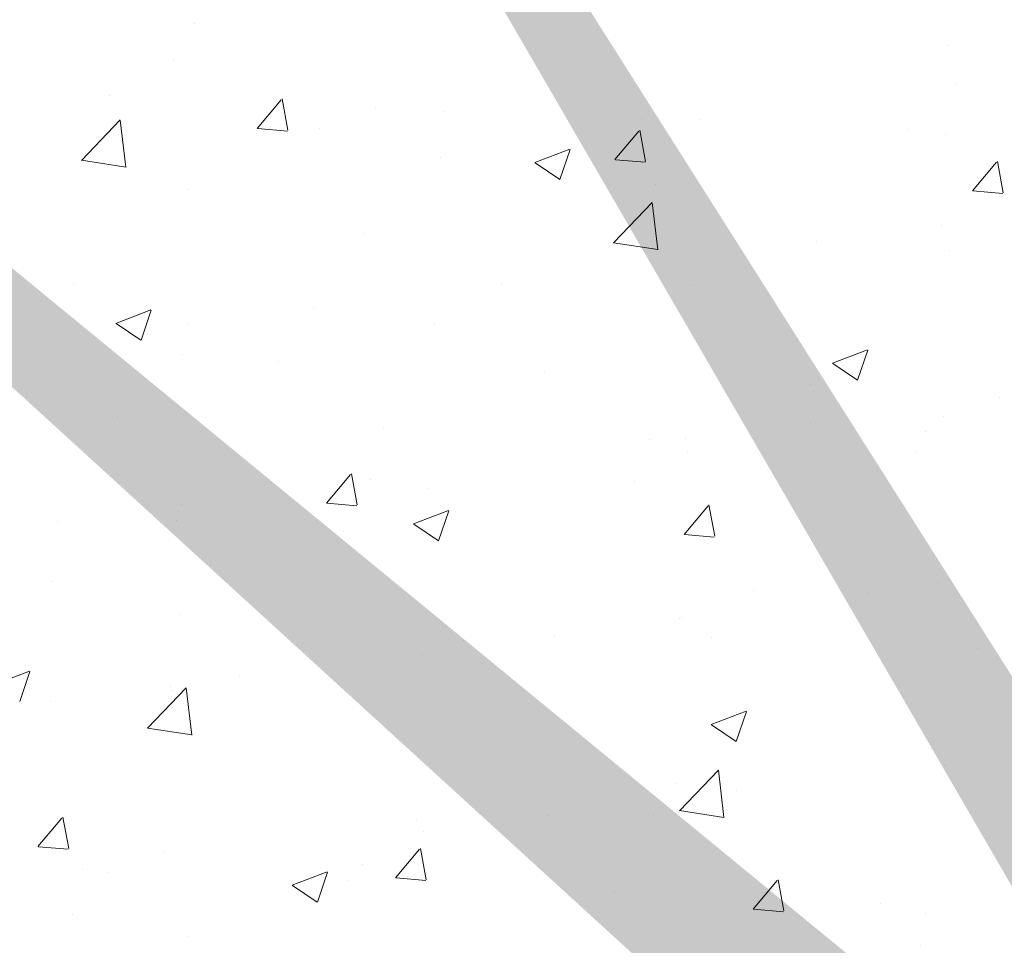
# Model space of a CAD drawing. Units: millimetres. Extents: x 18645 to 18942, y 3223 to 3440.
# Drawn here: x 18740 to 18765, y 3323 to 3347 of the extents above; entities that cross this region are included whole.
import ezdxf

# ---------------------------------------------------------------- set-up
doc = ezdxf.new("R2010")
doc.units = ezdxf.units.MM
doc.layers.add('Putznetz Sch', color=254, linetype='Continuous', lineweight=15)
doc.layers.add('Schrafur Montageb', color=253, linetype='Continuous', lineweight=20)

msp = doc.modelspace()

# ---------------------------------------------------------------- hatches: boundary and pattern name
at = {"layer": 'Schrafur Montageb'}
h = msp.add_hatch(color=256, dxfattribs=at)
edge = h.paths.add_edge_path()
edge.add_line((18778.545, 3320.014), (18778.545, 3316.452))
edge.add_line((18778.545, 3316.452), (18780.443, 3317.919))
edge.add_arc((18780.572, 3317.766), 0.2, 359.6463, 129.9467, ccw=False)
edge.add_line((18780.772, 3317.765), (18780.772, 3320.516))
edge.add_line((18780.772, 3320.516), (18784.766, 3324.909))
edge.add_arc((18783.212, 3326.649), 2.333, 311.7565, 0)
edge.add_line((18785.545, 3326.649), (18785.545, 3343.039))
edge.add_line((18785.545, 3343.039), (18785.745, 3343.039))
edge.add_arc((18785.745, 3341.039), 2, 360, 90, ccw=False)
edge.add_line((18787.745, 3341.039), (18787.745, 3335.016))
edge.add_line((18787.745, 3335.016), (18789.745, 3335.016))
edge.add_line((18789.745, 3335.016), (18789.745, 3341.039))
edge.add_arc((18785.745, 3341.039), 4, 0, 90)
edge.add_line((18785.745, 3345.039), (18785.545, 3345.039))
edge.add_line((18785.545, 3345.039), (18785.545, 3373.016))
edge.add_line((18785.545, 3373.016), (18785.745, 3373.016))
edge.add_arc((18785.745, 3377.016), 4, 270, 0)
edge.add_line((18789.745, 3377.016), (18789.745, 3383.016))
edge.add_line((18789.745, 3383.016), (18787.745, 3383.016))
edge.add_line((18787.745, 3383.016), (18787.745, 3377.016))
edge.add_arc((18785.745, 3377.016), 2, 270, 360, ccw=False)
edge.add_line((18785.745, 3375.016), (18785.545, 3375.016))
edge.add_line((18785.545, 3375.016), (18785.545, 3385.516))
edge.add_arc((18783.545, 3385.516), 2, 0, 90)
edge.add_line((18783.545, 3387.516), (18739.787, 3387.516))
edge.add_arc((18739.787, 3387.216), 0.3, 319.8833, 90, ccw=False)
edge.add_line((18740.016, 3387.023), (18738.787, 3385.516))
edge.add_line((18738.787, 3385.516), (18783.545, 3385.516))
edge.add_line((18783.545, 3385.516), (18783.545, 3326.516))
edge.add_line((18783.545, 3326.516), (18779.218, 3321.792))
edge.add_arc((18781.951, 3319.74), 3.417, 143.1042, 175.4135)
edge = h.paths.add_edge_path()
edge.add_line((18730.441, 3385.516), (18685.545, 3385.516))
edge.add_line((18685.545, 3385.516), (18685.545, 3387.516))
edge.add_line((18685.545, 3387.516), (18729.303, 3387.516))
edge.add_arc((18729.302, 3387.316), 0.2, 89.6463, 219.9467)
edge.add_line((18729.149, 3387.188), (18730.441, 3385.516))
h.paths.add_polyline_path([(18778.545, 3308.466), (18778.545, 3302.516)], flags=17)
edge = h.paths.add_edge_path()
edge.add_line((18780.772, 3307.266), (18780.772, 3302.516))
edge.add_line((18778.545, 3302.516), (18780.772, 3302.516))
edge.add_line((18729.285, 3387.516), (18729.303, 3387.516))
edge.add_line((18780.278, 3307.052), (18778.545, 3308.466))
edge.add_arc((18780.472, 3307.281), 0.3, 229.8833, 360)
edge.add_line((18778.545, 3308.466), (18778.545, 3302.516))
edge.add_line((18685.545, 3387.516), (18685.545, 3385.516))

# ---------------------------------------------------------------- linework, layer by layer
at = {"layer": 'Putznetz Sch'}
for p, q in [((18744.73, 3346.947), (18744.73, 3346.947)), ((18744.73, 3346.947), (18744.73, 3346.947)), ((18744.73, 3346.947), (18744.73, 3346.947)), ((18744.73, 3346.947), (18744.73, 3346.947)), ((18763.918, 3346.379), (18763.918, 3346.379)), ((18763.918, 3346.379), (18763.918, 3346.379)), ((18763.918, 3346.379), (18763.918, 3346.379)), ((18763.918, 3346.379), (18763.918, 3346.379)), ((18744.201, 3346.02), (18744.201, 3346.02)), ((18744.201, 3346.02), (18744.201, 3346.02)), ((18744.201, 3346.02), (18744.201, 3346.02)), ((18744.201, 3346.02), (18744.201, 3346.02)), ((18755.898, 3345.323), (18755.898, 3345.323)), ((18755.898, 3345.323), (18755.898, 3345.323)), ((18755.898, 3345.323), (18755.898, 3345.323)), ((18755.898, 3345.323), (18755.898, 3345.323)), ((18764.107, 3345.378), (18764.107, 3345.378)), ((18764.107, 3345.378), (18764.107, 3345.378)), ((18764.107, 3345.378), (18764.107, 3345.378)), ((18764.107, 3345.378), (18764.107, 3345.378)), ((18742.56, 3345.096), (18742.56, 3345.096)), ((18742.56, 3345.096), (18742.56, 3345.096)), ((18742.56, 3345.096), (18742.56, 3345.096)), ((18742.56, 3345.096), (18742.56, 3345.096)), ((18746.325, 3344.265), (18746.937, 3344.995)), ((18746.325, 3344.265), (18746.937, 3344.995)), ((18746.325, 3344.265), (18746.937, 3344.995)), ((18746.325, 3344.265), (18746.937, 3344.995)), ((18747.107, 3344.22), (18746.96, 3345.016)), ((18747.107, 3344.22), (18746.96, 3345.016)), ((18747.107, 3344.22), (18746.96, 3345.016)), ((18747.107, 3344.22), (18746.96, 3345.016)), ((18749.34, 3344.809), (18749.34, 3344.809)), ((18749.34, 3344.809), (18749.34, 3344.809)), ((18749.34, 3344.809), (18749.34, 3344.809)), ((18749.34, 3344.809), (18749.34, 3344.809)), ((18751.088, 3344.689), (18751.088, 3344.689)), ((18751.088, 3344.689), (18751.088, 3344.689)), ((18751.088, 3344.689), (18751.088, 3344.689)), ((18751.088, 3344.689), (18751.088, 3344.689)), ((18741.845, 3343.449), (18742.834, 3344.48)), ((18741.845, 3343.449), (18742.834, 3344.48)), ((18741.845, 3343.449), (18742.834, 3344.48)), ((18741.845, 3343.449), (18742.834, 3344.48)), ((18742.974, 3343.272), (18742.834, 3344.478)), ((18742.974, 3343.272), (18742.834, 3344.478)), ((18742.974, 3343.272), (18742.834, 3344.478)), ((18742.974, 3343.272), (18742.834, 3344.478)), ((18756.119, 3344.523), (18756.119, 3344.523)), ((18756.119, 3344.523), (18756.119, 3344.523)), ((18756.119, 3344.523), (18756.119, 3344.523)), ((18756.119, 3344.523), (18756.119, 3344.523)), ((18757.586, 3344.484), (18757.586, 3344.484)), ((18757.586, 3344.484), (18757.586, 3344.484)), ((18757.586, 3344.484), (18757.586, 3344.484)), ((18757.586, 3344.484), (18757.586, 3344.484)), ((18746.338, 3344.263), (18747.097, 3344.197)), ((18746.338, 3344.263), (18747.097, 3344.197)), ((18746.338, 3344.263), (18747.097, 3344.197)), ((18746.338, 3344.263), (18747.097, 3344.197)), ((18747.908, 3344.271), (18747.908, 3344.271)), ((18747.908, 3344.271), (18747.908, 3344.271)), ((18747.908, 3344.271), (18747.908, 3344.271)), ((18747.908, 3344.271), (18747.908, 3344.271)), ((18755.434, 3343.468), (18756.047, 3344.198)), ((18755.434, 3343.468), (18756.047, 3344.198)), ((18755.434, 3343.468), (18756.047, 3344.198)), ((18755.434, 3343.468), (18756.047, 3344.198)), ((18756.216, 3343.423), (18756.069, 3344.219)), ((18756.216, 3343.423), (18756.069, 3344.219)), ((18756.216, 3343.423), (18756.069, 3344.219)), ((18756.216, 3343.423), (18756.069, 3344.219)), ((18762.899, 3344.236), (18762.899, 3344.236)), ((18762.899, 3344.236), (18762.899, 3344.236)), ((18762.899, 3344.236), (18762.899, 3344.236)), ((18762.899, 3344.236), (18762.899, 3344.236)), ((18763.864, 3344.118), (18763.864, 3344.118)), ((18763.864, 3344.118), (18763.864, 3344.118)), ((18763.864, 3344.118), (18763.864, 3344.118)), ((18763.864, 3344.118), (18763.864, 3344.118)), ((18753.396, 3343.391), (18754.285, 3343.732)), ((18753.396, 3343.391), (18754.285, 3343.732)), ((18753.396, 3343.391), (18754.285, 3343.732)), ((18753.396, 3343.391), (18754.285, 3343.732)), ((18754.036, 3342.959), (18754.294, 3343.727)), ((18754.036, 3342.959), (18754.294, 3343.727)), ((18754.036, 3342.959), (18754.294, 3343.727)), ((18754.036, 3342.959), (18754.294, 3343.727)), ((18741.846, 3343.453), (18742.975, 3343.278)), ((18741.846, 3343.453), (18742.975, 3343.278)), ((18741.846, 3343.453), (18742.975, 3343.278)), ((18741.846, 3343.453), (18742.975, 3343.278)), ((18750.99, 3343.532), (18750.99, 3343.532)), ((18750.99, 3343.532), (18750.99, 3343.532)), ((18750.99, 3343.532), (18750.99, 3343.532)), ((18750.99, 3343.532), (18750.99, 3343.532)), ((18755.447, 3343.466), (18756.206, 3343.4)), ((18755.447, 3343.466), (18756.206, 3343.4)), ((18755.447, 3343.466), (18756.206, 3343.4)), ((18755.447, 3343.466), (18756.206, 3343.4)), ((18765.325, 3342.626), (18765.178, 3343.422)), ((18765.325, 3342.626), (18765.178, 3343.422)), ((18765.325, 3342.626), (18765.178, 3343.422)), ((18765.325, 3342.626), (18765.178, 3343.422)), ((18753.403, 3343.387), (18754.035, 3342.961)), ((18753.403, 3343.387), (18754.035, 3342.961)), ((18753.403, 3343.387), (18754.035, 3342.961)), ((18753.403, 3343.387), (18754.035, 3342.961)), ((18764.544, 3342.671), (18765.156, 3343.401)), ((18764.544, 3342.671), (18765.156, 3343.401)), ((18764.544, 3342.671), (18765.156, 3343.401)), ((18764.544, 3342.671), (18765.156, 3343.401)), ((18744.575, 3342.719), (18744.575, 3342.719)), ((18744.575, 3342.719), (18744.575, 3342.719)), ((18744.575, 3342.719), (18744.575, 3342.719)), ((18744.575, 3342.719), (18744.575, 3342.719)), ((18756.458, 3342.847), (18756.458, 3342.847)), ((18756.458, 3342.847), (18756.458, 3342.847)), ((18756.458, 3342.847), (18756.458, 3342.847)), ((18756.458, 3342.847), (18756.458, 3342.847)), ((18764.556, 3342.669), (18765.315, 3342.603)), ((18764.556, 3342.669), (18765.315, 3342.603)), ((18764.556, 3342.669), (18765.315, 3342.603)), ((18764.556, 3342.669), (18765.315, 3342.603)), ((18755.399, 3341.347), (18756.388, 3342.377)), ((18755.399, 3341.347), (18756.388, 3342.377)), ((18755.399, 3341.347), (18756.388, 3342.377)), ((18755.399, 3341.347), (18756.388, 3342.377)), ((18756.528, 3341.17), (18756.388, 3342.376)), ((18756.528, 3341.17), (18756.388, 3342.376)), ((18756.528, 3341.17), (18756.388, 3342.376)), ((18756.528, 3341.17), (18756.388, 3342.376)), ((18763.757, 3341.788), (18763.757, 3341.788)), ((18763.757, 3341.788), (18763.757, 3341.788)), ((18763.757, 3341.788), (18763.757, 3341.788)), ((18763.757, 3341.788), (18763.757, 3341.788)), ((18749.052, 3341.576), (18749.052, 3341.576)), ((18749.052, 3341.576), (18749.052, 3341.576)), ((18749.052, 3341.576), (18749.052, 3341.576)), ((18749.052, 3341.576), (18749.052, 3341.576)), ((18755.399, 3341.351), (18756.529, 3341.176)), ((18755.399, 3341.351), (18756.529, 3341.176)), ((18755.399, 3341.351), (18756.529, 3341.176)), ((18755.399, 3341.351), (18756.529, 3341.176)), ((18760.577, 3341.37), (18760.577, 3341.37)), ((18760.577, 3341.37), (18760.577, 3341.37)), ((18760.577, 3341.37), (18760.577, 3341.37)), ((18760.577, 3341.37), (18760.577, 3341.37)), ((18763.953, 3341.151), (18763.953, 3341.151)), ((18763.953, 3341.151), (18763.953, 3341.151)), ((18763.953, 3341.151), (18763.953, 3341.151)), ((18763.953, 3341.151), (18763.953, 3341.151)), ((18741.645, 3340.304), (18741.645, 3340.304)), ((18741.645, 3340.304), (18741.645, 3340.304)), ((18741.645, 3340.304), (18741.645, 3340.304)), ((18741.645, 3340.304), (18741.645, 3340.304)), ((18752.557, 3340.314), (18752.557, 3340.314)), ((18752.557, 3340.314), (18752.557, 3340.314)), ((18752.557, 3340.314), (18752.557, 3340.314)), ((18752.557, 3340.314), (18752.557, 3340.314)), ((18757.432, 3340.256), (18757.432, 3340.256)), ((18757.432, 3340.256), (18757.432, 3340.256)), ((18757.432, 3340.256), (18757.432, 3340.256)), ((18757.432, 3340.256), (18757.432, 3340.256)), ((18747.747, 3339.68), (18747.747, 3339.68)), ((18747.747, 3339.68), (18747.747, 3339.68)), ((18747.747, 3339.68), (18747.747, 3339.68)), ((18747.747, 3339.68), (18747.747, 3339.68)), ((18742.725, 3339.295), (18743.614, 3339.636)), ((18742.725, 3339.295), (18743.614, 3339.636)), ((18742.725, 3339.295), (18743.614, 3339.636)), ((18742.725, 3339.295), (18743.614, 3339.636)), ((18743.365, 3338.863), (18743.623, 3339.631)), ((18743.365, 3338.863), (18743.623, 3339.631)), ((18743.365, 3338.863), (18743.623, 3339.631)), ((18743.365, 3338.863), (18743.623, 3339.631)), ((18742.732, 3339.291), (18743.364, 3338.865)), ((18742.732, 3339.291), (18743.364, 3338.865)), ((18742.732, 3339.291), (18743.364, 3338.865)), ((18742.732, 3339.291), (18743.364, 3338.865)), ((18744.567, 3339.262), (18744.567, 3339.262)), ((18744.567, 3339.262), (18744.567, 3339.262)), ((18744.567, 3339.262), (18744.567, 3339.262)), ((18744.567, 3339.262), (18744.567, 3339.262)), ((18750.836, 3339.304), (18750.836, 3339.304)), ((18750.836, 3339.304), (18750.836, 3339.304)), ((18750.836, 3339.304), (18750.836, 3339.304)), ((18750.836, 3339.304), (18750.836, 3339.304)), ((18744.421, 3338.491), (18744.421, 3338.491)), ((18744.421, 3338.491), (18744.421, 3338.491)), ((18744.421, 3338.491), (18744.421, 3338.491)), ((18744.421, 3338.491), (18744.421, 3338.491)), ((18760.977, 3338.278), (18761.866, 3338.619)), ((18760.977, 3338.278), (18761.866, 3338.619)), ((18760.977, 3338.278), (18761.866, 3338.619)), ((18760.977, 3338.278), (18761.866, 3338.619)), ((18761.617, 3337.846), (18761.874, 3338.614)), ((18761.617, 3337.846), (18761.874, 3338.614)), ((18761.617, 3337.846), (18761.874, 3338.614)), ((18761.617, 3337.846), (18761.874, 3338.614)), ((18746.867, 3338.32), (18746.867, 3338.32)), ((18746.867, 3338.32), (18746.867, 3338.32)), ((18746.867, 3338.32), (18746.867, 3338.32)), ((18746.867, 3338.32), (18746.867, 3338.32)), ((18760.984, 3338.274), (18761.616, 3337.848)), ((18760.984, 3338.274), (18761.616, 3337.848)), ((18760.984, 3338.274), (18761.616, 3337.848)), ((18760.984, 3338.274), (18761.616, 3337.848)), ((18753.646, 3338.033), (18753.646, 3338.033)), ((18753.646, 3338.033), (18753.646, 3338.033)), ((18753.646, 3338.033), (18753.646, 3338.033)), ((18753.646, 3338.033), (18753.646, 3338.033)), ((18760.426, 3337.747), (18760.426, 3337.747)), ((18760.426, 3337.747), (18760.426, 3337.747)), ((18760.426, 3337.747), (18760.426, 3337.747)), ((18760.426, 3337.747), (18760.426, 3337.747)), ((18765.226, 3337.412), (18765.226, 3337.412)), ((18765.226, 3337.412), (18765.226, 3337.412)), ((18765.226, 3337.412), (18765.226, 3337.412)), ((18765.226, 3337.412), (18765.226, 3337.412)), ((18742.765, 3336.9), (18742.765, 3336.9)), ((18742.765, 3336.9), (18742.765, 3336.9)), ((18742.765, 3336.9), (18742.765, 3336.9)), ((18742.765, 3336.9), (18742.765, 3336.9)), ((18763.798, 3336.923), (18763.798, 3336.923)), ((18763.798, 3336.923), (18763.798, 3336.923)), ((18763.798, 3336.923), (18763.798, 3336.923)), ((18763.798, 3336.923), (18763.798, 3336.923)), ((18760.416, 3336.779), (18760.416, 3336.779)), ((18760.416, 3336.779), (18760.416, 3336.779)), ((18760.416, 3336.779), (18760.416, 3336.779)), ((18760.416, 3336.779), (18760.416, 3336.779)), ((18749.545, 3336.614), (18749.545, 3336.614)), ((18749.545, 3336.614), (18749.545, 3336.614)), ((18749.545, 3336.614), (18749.545, 3336.614)), ((18749.545, 3336.614), (18749.545, 3336.614)), ((18763.34, 3336.541), (18763.34, 3336.541)), ((18763.34, 3336.541), (18763.34, 3336.541)), ((18763.34, 3336.541), (18763.34, 3336.541)), ((18763.34, 3336.541), (18763.34, 3336.541)), ((18756.324, 3336.327), (18756.324, 3336.327)), ((18756.324, 3336.327), (18756.324, 3336.327)), ((18756.324, 3336.327), (18756.324, 3336.327)), ((18756.324, 3336.327), (18756.324, 3336.327)), ((18757.236, 3336.36), (18757.236, 3336.36)), ((18757.236, 3336.36), (18757.236, 3336.36)), ((18757.236, 3336.36), (18757.236, 3336.36)), ((18757.236, 3336.36), (18757.236, 3336.36)), ((18757.277, 3336.029), (18757.277, 3336.029)), ((18757.277, 3336.029), (18757.277, 3336.029)), ((18757.277, 3336.029), (18757.277, 3336.029)), ((18757.277, 3336.029), (18757.277, 3336.029)), ((18763.104, 3336.041), (18763.104, 3336.041)), ((18763.104, 3336.041), (18763.104, 3336.041)), ((18763.104, 3336.041), (18763.104, 3336.041)), ((18763.104, 3336.041), (18763.104, 3336.041)), ((18748.087, 3334.712), (18748.7, 3335.442)), ((18748.087, 3334.712), (18748.7, 3335.442)), ((18748.087, 3334.712), (18748.7, 3335.442)), ((18748.087, 3334.712), (18748.7, 3335.442)), ((18748.869, 3334.667), (18748.722, 3335.463)), ((18748.869, 3334.667), (18748.722, 3335.463)), ((18748.869, 3334.667), (18748.722, 3335.463)), ((18748.869, 3334.667), (18748.722, 3335.463)), ((18749.216, 3335.305), (18749.216, 3335.305)), ((18749.216, 3335.305), (18749.216, 3335.305)), ((18749.216, 3335.305), (18749.216, 3335.305)), ((18749.216, 3335.305), (18749.216, 3335.305)), ((18755.934, 3335.269), (18755.934, 3335.269)), ((18755.934, 3335.269), (18755.934, 3335.269)), ((18755.934, 3335.269), (18755.934, 3335.269)), ((18755.934, 3335.269), (18755.934, 3335.269)), ((18750.681, 3335.076), (18750.681, 3335.076)), ((18750.681, 3335.076), (18750.681, 3335.076)), ((18750.681, 3335.076), (18750.681, 3335.076)), ((18750.681, 3335.076), (18750.681, 3335.076)), ((18744.406, 3334.671), (18744.406, 3334.671)), ((18744.406, 3334.671), (18744.406, 3334.671)), ((18744.406, 3334.671), (18744.406, 3334.671)), ((18744.406, 3334.671), (18744.406, 3334.671)), ((18748.1, 3334.711), (18748.859, 3334.644)), ((18748.1, 3334.711), (18748.859, 3334.644)), ((18748.1, 3334.711), (18748.859, 3334.644)), ((18748.1, 3334.711), (18748.859, 3334.644)), ((18757.197, 3333.915), (18757.809, 3334.645)), ((18757.197, 3333.915), (18757.809, 3334.645)), ((18757.197, 3333.915), (18757.809, 3334.645)), ((18757.197, 3333.915), (18757.809, 3334.645)), ((18757.978, 3333.87), (18757.831, 3334.666)), ((18757.978, 3333.87), (18757.831, 3334.666)), ((18757.978, 3333.87), (18757.831, 3334.666)), ((18757.978, 3333.87), (18757.831, 3334.666)), ((18750.306, 3334.182), (18751.195, 3334.523)), ((18750.306, 3334.182), (18751.195, 3334.523)), ((18750.306, 3334.182), (18751.195, 3334.523)), ((18750.306, 3334.182), (18751.195, 3334.523)), ((18750.946, 3333.75), (18751.203, 3334.517)), ((18750.946, 3333.75), (18751.203, 3334.517)), ((18750.946, 3333.75), (18751.203, 3334.517)), ((18750.946, 3333.75), (18751.203, 3334.517)), ((18741.226, 3334.253), (18741.226, 3334.253)), ((18741.226, 3334.253), (18741.226, 3334.253)), ((18741.226, 3334.253), (18741.226, 3334.253)), ((18741.226, 3334.253), (18741.226, 3334.253)), ((18744.266, 3334.263), (18744.266, 3334.263)), ((18744.266, 3334.263), (18744.266, 3334.263)), ((18744.266, 3334.263), (18744.266, 3334.263)), ((18744.266, 3334.263), (18744.266, 3334.263)), ((18750.313, 3334.178), (18750.945, 3333.752)), ((18750.313, 3334.178), (18750.945, 3333.752)), ((18750.313, 3334.178), (18750.945, 3333.752)), ((18750.313, 3334.178), (18750.945, 3333.752)), ((18748.527, 3333.998), (18748.527, 3333.998)), ((18748.527, 3333.998), (18748.527, 3333.998)), ((18748.527, 3333.998), (18748.527, 3333.998)), ((18748.527, 3333.998), (18748.527, 3333.998)), ((18757.209, 3333.914), (18757.968, 3333.847)), ((18757.209, 3333.914), (18757.968, 3333.847)), ((18757.209, 3333.914), (18757.968, 3333.847)), ((18757.209, 3333.914), (18757.968, 3333.847)), ((18741.121, 3332.727), (18741.121, 3332.727)), ((18741.121, 3332.727), (18741.121, 3332.727)), ((18741.121, 3332.727), (18741.121, 3332.727)), ((18741.121, 3332.727), (18741.121, 3332.727)), ((18763.644, 3332.695), (18763.644, 3332.695)), ((18763.644, 3332.695), (18763.644, 3332.695)), ((18763.644, 3332.695), (18763.644, 3332.695)), ((18763.644, 3332.695), (18763.644, 3332.695)), ((18758.977, 3332.481), (18758.977, 3332.481)), ((18758.977, 3332.481), (18758.977, 3332.481)), ((18758.977, 3332.481), (18758.977, 3332.481)), ((18758.977, 3332.481), (18758.977, 3332.481)), ((18761.885, 3332.403), (18761.885, 3332.403)), ((18761.885, 3332.403), (18761.885, 3332.403)), ((18761.885, 3332.403), (18761.885, 3332.403)), ((18761.885, 3332.403), (18761.885, 3332.403)), ((18744.34, 3331.864), (18744.34, 3331.864)), ((18744.34, 3331.864), (18744.34, 3331.864)), ((18744.34, 3331.864), (18744.34, 3331.864)), ((18744.34, 3331.864), (18744.34, 3331.864)), ((18757.075, 3331.77), (18757.075, 3331.77)), ((18757.075, 3331.77), (18757.075, 3331.77)), ((18757.075, 3331.77), (18757.075, 3331.77)), ((18757.075, 3331.77), (18757.075, 3331.77)), ((18757.123, 3331.801), (18757.123, 3331.801)), ((18757.123, 3331.801), (18757.123, 3331.801)), ((18757.123, 3331.801), (18757.123, 3331.801)), ((18757.123, 3331.801), (18757.123, 3331.801)), ((18751.12, 3331.578), (18751.12, 3331.578)), ((18751.12, 3331.578), (18751.12, 3331.578)), ((18751.12, 3331.578), (18751.12, 3331.578)), ((18751.12, 3331.578), (18751.12, 3331.578)), ((18751.57, 3331.209), (18751.57, 3331.209)), ((18751.57, 3331.209), (18751.57, 3331.209)), ((18751.57, 3331.209), (18751.57, 3331.209)), ((18751.57, 3331.209), (18751.57, 3331.209)), ((18753.895, 3331.351), (18753.895, 3331.351)), ((18753.895, 3331.351), (18753.895, 3331.351)), ((18753.895, 3331.351), (18753.895, 3331.351)), ((18753.895, 3331.351), (18753.895, 3331.351)), ((18757.899, 3331.291), (18757.899, 3331.291)), ((18757.899, 3331.291), (18757.899, 3331.291)), ((18757.899, 3331.291), (18757.899, 3331.291)), ((18757.899, 3331.291), (18757.899, 3331.291)), ((18764.679, 3331.005), (18764.679, 3331.005)), ((18764.679, 3331.005), (18764.679, 3331.005)), ((18764.679, 3331.005), (18764.679, 3331.005)), ((18764.679, 3331.005), (18764.679, 3331.005)), ((18750.527, 3330.849), (18750.527, 3330.849)), ((18750.527, 3330.849), (18750.527, 3330.849)), ((18750.527, 3330.849), (18750.527, 3330.849)), ((18750.527, 3330.849), (18750.527, 3330.849)), ((18739.635, 3330.086), (18740.524, 3330.427)), ((18739.635, 3330.086), (18740.524, 3330.427)), ((18739.635, 3330.086), (18740.524, 3330.427)), ((18739.635, 3330.086), (18740.524, 3330.427)), ((18740.275, 3329.654), (18740.533, 3330.421)), ((18740.275, 3329.654), (18740.533, 3330.421)), ((18740.275, 3329.654), (18740.533, 3330.421)), ((18740.275, 3329.654), (18740.533, 3330.421)), ((18745.875, 3330.296), (18745.875, 3330.296)), ((18745.875, 3330.296), (18745.875, 3330.296)), ((18745.875, 3330.296), (18745.875, 3330.296)), ((18745.875, 3330.296), (18745.875, 3330.296)), ((18743.529, 3328.975), (18744.518, 3330.006)), ((18743.529, 3328.975), (18744.518, 3330.006)), ((18743.529, 3328.975), (18744.518, 3330.006)), ((18743.529, 3328.975), (18744.518, 3330.006)), ((18744.112, 3330.036), (18744.112, 3330.036)), ((18744.112, 3330.036), (18744.112, 3330.036)), ((18744.112, 3330.036), (18744.112, 3330.036)), ((18744.112, 3330.036), (18744.112, 3330.036)), ((18744.164, 3329.938), (18744.164, 3329.938)), ((18744.164, 3329.938), (18744.164, 3329.938)), ((18744.164, 3329.938), (18744.164, 3329.938)), ((18744.164, 3329.938), (18744.164, 3329.938)), ((18744.658, 3328.798), (18744.518, 3330.004)), ((18744.658, 3328.798), (18744.518, 3330.004)), ((18744.658, 3328.798), (18744.518, 3330.004)), ((18744.658, 3328.798), (18744.518, 3330.004)), ((18741.065, 3329.662), (18741.065, 3329.662)), ((18741.065, 3329.662), (18741.065, 3329.662)), ((18741.065, 3329.662), (18741.065, 3329.662)), ((18741.065, 3329.662), (18741.065, 3329.662)), ((18757.886, 3329.068), (18758.776, 3329.41)), ((18757.886, 3329.068), (18758.776, 3329.41)), ((18757.886, 3329.068), (18758.776, 3329.41)), ((18757.886, 3329.068), (18758.776, 3329.41)), ((18758.527, 3328.637), (18758.784, 3329.404)), ((18758.527, 3328.637), (18758.784, 3329.404)), ((18758.527, 3328.637), (18758.784, 3329.404)), ((18758.527, 3328.637), (18758.784, 3329.404)), ((18743.529, 3328.98), (18744.659, 3328.804)), ((18743.529, 3328.98), (18744.659, 3328.804)), ((18743.529, 3328.98), (18744.659, 3328.804)), ((18743.529, 3328.98), (18744.659, 3328.804)), ((18757.894, 3329.065), (18758.525, 3328.639)), ((18757.894, 3329.065), (18758.525, 3328.639)), ((18757.894, 3329.065), (18758.525, 3328.639)), ((18757.894, 3329.065), (18758.525, 3328.639)), ((18763.489, 3328.467), (18763.489, 3328.467)), ((18763.489, 3328.467), (18763.489, 3328.467)), ((18763.489, 3328.467), (18763.489, 3328.467)), ((18763.489, 3328.467), (18763.489, 3328.467)), ((18757.083, 3326.873), (18758.072, 3327.904)), ((18757.083, 3326.873), (18758.072, 3327.904)), ((18757.083, 3326.873), (18758.072, 3327.904)), ((18757.083, 3326.873), (18758.072, 3327.904)), ((18758.212, 3326.696), (18758.072, 3327.902)), ((18758.212, 3326.696), (18758.072, 3327.902)), ((18758.212, 3326.696), (18758.072, 3327.902)), ((18758.212, 3326.696), (18758.072, 3327.902)), ((18763.827, 3328.036), (18763.827, 3328.036)), ((18763.827, 3328.036), (18763.827, 3328.036)), ((18763.827, 3328.036), (18763.827, 3328.036)), ((18763.827, 3328.036), (18763.827, 3328.036)), ((18756.969, 3327.573), (18756.969, 3327.573)), ((18756.969, 3327.573), (18756.969, 3327.573)), ((18756.969, 3327.573), (18756.969, 3327.573)), ((18756.969, 3327.573), (18756.969, 3327.573)), ((18758.544, 3327.394), (18758.544, 3327.394)), ((18758.544, 3327.394), (18758.544, 3327.394)), ((18758.544, 3327.394), (18758.544, 3327.394)), ((18758.544, 3327.394), (18758.544, 3327.394)), ((18757.083, 3326.877), (18758.213, 3326.702)), ((18757.083, 3326.877), (18758.213, 3326.702)), ((18757.083, 3326.877), (18758.213, 3326.702)), ((18757.083, 3326.877), (18758.213, 3326.702)), ((18740.74, 3325.956), (18741.352, 3326.686)), ((18740.74, 3325.956), (18741.352, 3326.686)), ((18740.74, 3325.956), (18741.352, 3326.686)), ((18740.74, 3325.956), (18741.352, 3326.686)), ((18741.522, 3325.911), (18741.375, 3326.707)), ((18741.522, 3325.911), (18741.375, 3326.707)), ((18741.522, 3325.911), (18741.375, 3326.707)), ((18741.522, 3325.911), (18741.375, 3326.707)), ((18750.372, 3326.621), (18750.372, 3326.621)), ((18750.372, 3326.621), (18750.372, 3326.621)), ((18750.372, 3326.621), (18750.372, 3326.621)), ((18750.372, 3326.621), (18750.372, 3326.621)), ((18753.734, 3326.761), (18753.734, 3326.761)), ((18753.734, 3326.761), (18753.734, 3326.761)), ((18753.734, 3326.761), (18753.734, 3326.761)), ((18753.734, 3326.761), (18753.734, 3326.761)), ((18756.421, 3326.765), (18756.421, 3326.765)), ((18756.421, 3326.765), (18756.421, 3326.765)), ((18756.421, 3326.765), (18756.421, 3326.765)), ((18756.421, 3326.765), (18756.421, 3326.765)), ((18750.554, 3326.342), (18750.554, 3326.342)), ((18750.554, 3326.342), (18750.554, 3326.342)), ((18750.554, 3326.342), (18750.554, 3326.342)), ((18750.554, 3326.342), (18750.554, 3326.342)), ((18740.753, 3325.955), (18741.512, 3325.888)), ((18740.753, 3325.955), (18741.512, 3325.888)), ((18740.753, 3325.955), (18741.512, 3325.888)), ((18740.753, 3325.955), (18741.512, 3325.888)), ((18749.849, 3325.159), (18750.462, 3325.889)), ((18749.849, 3325.159), (18750.462, 3325.889)), ((18749.849, 3325.159), (18750.462, 3325.889)), ((18749.849, 3325.159), (18750.462, 3325.889)), ((18750.631, 3325.114), (18750.484, 3325.91)), ((18750.631, 3325.114), (18750.484, 3325.91)), ((18750.631, 3325.114), (18750.484, 3325.91)), ((18750.631, 3325.114), (18750.484, 3325.91)), ((18743.958, 3325.808), (18743.958, 3325.808)), ((18743.958, 3325.808), (18743.958, 3325.808)), ((18743.958, 3325.808), (18743.958, 3325.808)), ((18743.958, 3325.808), (18743.958, 3325.808)), ((18741.867, 3325.374), (18741.867, 3325.374)), ((18741.867, 3325.374), (18741.867, 3325.374)), ((18741.867, 3325.374), (18741.867, 3325.374)), ((18741.867, 3325.374), (18741.867, 3325.374)), ((18749.014, 3325.494), (18749.014, 3325.494)), ((18749.014, 3325.494), (18749.014, 3325.494)), ((18749.014, 3325.494), (18749.014, 3325.494)), ((18749.014, 3325.494), (18749.014, 3325.494)), ((18742.534, 3325.286), (18742.534, 3325.286)), ((18742.534, 3325.286), (18742.534, 3325.286)), ((18742.534, 3325.286), (18742.534, 3325.286)), ((18742.534, 3325.286), (18742.534, 3325.286)), ((18747.216, 3324.972), (18748.105, 3325.314)), ((18747.216, 3324.972), (18748.105, 3325.314)), ((18747.216, 3324.972), (18748.105, 3325.314)), ((18747.216, 3324.972), (18748.105, 3325.314)), ((18747.856, 3324.541), (18748.113, 3325.308)), ((18747.856, 3324.541), (18748.113, 3325.308)), ((18747.856, 3324.541), (18748.113, 3325.308)), ((18747.856, 3324.541), (18748.113, 3325.308)), ((18749.862, 3325.158), (18750.621, 3325.091)), ((18749.862, 3325.158), (18750.621, 3325.091)), ((18749.862, 3325.158), (18750.621, 3325.091)), ((18749.862, 3325.158), (18750.621, 3325.091)), ((18759.74, 3324.317), (18759.593, 3325.113)), ((18759.74, 3324.317), (18759.593, 3325.113)), ((18759.74, 3324.317), (18759.593, 3325.113)), ((18759.74, 3324.317), (18759.593, 3325.113)), ((18747.223, 3324.968), (18747.855, 3324.542)), ((18747.223, 3324.968), (18747.855, 3324.542)), ((18747.223, 3324.968), (18747.855, 3324.542)), ((18747.223, 3324.968), (18747.855, 3324.542)), ((18748.647, 3325.088), (18748.647, 3325.088)), ((18748.647, 3325.088), (18748.647, 3325.088)), ((18748.647, 3325.088), (18748.647, 3325.088)), ((18748.647, 3325.088), (18748.647, 3325.088)), ((18758.959, 3324.362), (18759.571, 3325.092)), ((18758.959, 3324.362), (18759.571, 3325.092)), ((18758.959, 3324.362), (18759.571, 3325.092)), ((18758.959, 3324.362), (18759.571, 3325.092)), ((18755.426, 3324.801), (18755.426, 3324.801)), ((18755.426, 3324.801), (18755.426, 3324.801)), ((18755.426, 3324.801), (18755.426, 3324.801)), ((18755.426, 3324.801), (18755.426, 3324.801)), ((18758.971, 3324.361), (18759.73, 3324.294)), ((18758.971, 3324.361), (18759.73, 3324.294)), ((18758.971, 3324.361), (18759.73, 3324.294)), ((18758.971, 3324.361), (18759.73, 3324.294)), ((18762.206, 3324.515), (18762.206, 3324.515)), ((18762.206, 3324.515), (18762.206, 3324.515)), ((18762.206, 3324.515), (18762.206, 3324.515)), ((18762.206, 3324.515), (18762.206, 3324.515)), ((18741.608, 3324.222), (18741.608, 3324.222)), ((18741.608, 3324.222), (18741.608, 3324.222)), ((18741.608, 3324.222), (18741.608, 3324.222)), ((18741.608, 3324.222), (18741.608, 3324.222)), ((18763.335, 3324.24), (18763.335, 3324.24)), ((18763.335, 3324.24), (18763.335, 3324.24)), ((18763.335, 3324.24), (18763.335, 3324.24)), ((18763.335, 3324.24), (18763.335, 3324.24)), ((18744.545, 3323.668), (18744.545, 3323.668)), ((18744.545, 3323.668), (18744.545, 3323.668)), ((18744.545, 3323.668), (18744.545, 3323.668)), ((18744.545, 3323.668), (18744.545, 3323.668)), ((18763.223, 3323.441), (18763.223, 3323.441)), ((18763.223, 3323.441), (18763.223, 3323.441))]:
    msp.add_line(p, q, dxfattribs=at)

doc.saveas('drawing.dxf')
